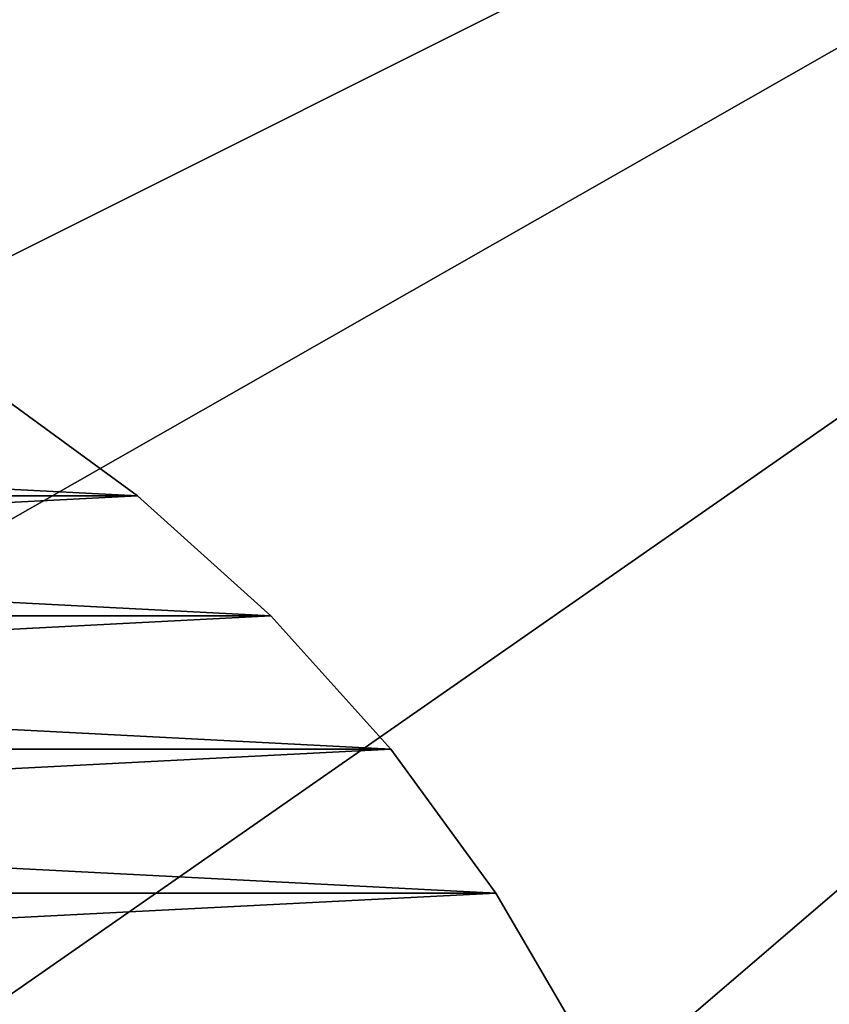
# Model space of a CAD drawing. Units: metres. Extents: x 0.15 to 1.99, y -1.35 to -0.36.
# Drawn here: x 0.26 to 0.27, y -0.44 to -0.42 of the extents above; entities that cross this region are included whole.
import ezdxf

# ---------------------------------------------------------------- set-up
doc = ezdxf.new("R2010")
doc.units = ezdxf.units.M
doc.header["$MEASUREMENT"] = 0
doc.layers.add('SKP_connectors_D3G', color=7, linetype='Continuous')
doc.layers.add('SKP_Default_D3G', color=7, linetype='Continuous')

# ---------------------------------------------------------------- blocks, each defined once
blk = doc.blocks.new('0c62652f-c5f5-472f-9d57-1331f97dec58')
at = {"layer": 'SKP_connectors_D3G', "color": 18, "true_color": 0x000000}
for points in [[(3.818451, -2.417835, 0.14771), (3.818451, -2.471131, 0.14771), (3.821088, -2.469592, 0.14771)], [(3.818451, -2.417835, 0.14771), (3.821088, -2.469592, 0.14771), (3.821088, -2.419374, 0.14771)], [(3.818451, -2.471131, 0.14571), (3.818451, -2.417835, 0.14571), (3.821088, -2.419374, 0.14571)], [(3.818451, -2.471131, 0.14571), (3.821088, -2.419374, 0.14571), (3.821088, -2.469592, 0.14571)], [(3.821088, -2.419374, 0.14771), (3.821088, -2.469592, 0.14771), (3.82358, -2.467772, 0.14771)], [(3.821088, -2.419374, 0.14771), (3.82358, -2.467772, 0.14771), (3.82358, -2.42119, 0.14771)], [(3.821088, -2.469592, 0.14571), (3.821088, -2.419374, 0.14571), (3.82358, -2.42119, 0.14571)], [(3.821088, -2.469592, 0.14571), (3.82358, -2.42119, 0.14571), (3.82358, -2.467772, 0.14571)], [(3.82358, -2.42119, 0.14771), (3.82358, -2.467772, 0.14771), (3.825885, -2.465694, 0.14771)], [(3.82358, -2.467772, 0.14571), (3.82358, -2.42119, 0.14571), (3.825885, -2.423268, 0.14571)], [(3.82358, -2.42119, 0.14771), (3.825885, -2.465694, 0.14771), (3.825885, -2.423268, 0.14771)], [(3.82358, -2.467772, 0.14571), (3.825885, -2.423268, 0.14571), (3.825885, -2.465694, 0.14571)], [(3.825885, -2.465694, 0.14571), (3.825885, -2.423268, 0.14571), (3.827963, -2.425573, 0.14571)], [(3.825885, -2.423268, 0.14771), (3.827963, -2.463389, 0.14771), (3.827963, -2.425573, 0.14771)], [(3.825885, -2.423268, 0.14771), (3.825885, -2.465694, 0.14771), (3.827963, -2.463389, 0.14771)], [(3.825885, -2.465694, 0.14571), (3.827963, -2.425573, 0.14571), (3.827963, -2.463389, 0.14571)], [(3.827963, -2.425573, 0.14771), (3.827963, -2.463389, 0.14771), (3.829779, -2.460897, 0.14771)], [(3.827963, -2.463389, 0.14571), (3.827963, -2.425573, 0.14571), (3.829779, -2.428065, 0.14571)], [(3.827963, -2.463389, 0.14571), (3.829779, -2.428065, 0.14571), (3.829779, -2.460897, 0.14571)], [(3.829779, -2.460897, 0.14571), (3.827963, -2.463389, 0.14771), (3.827963, -2.463389, 0.14571)], [(3.829779, -2.460897, 0.14771), (3.827963, -2.463389, 0.14771), (3.829779, -2.460897, 0.14571)], [(3.827963, -2.463389, 0.14571), (3.825885, -2.465694, 0.14771), (3.825885, -2.465694, 0.14571)], [(3.827963, -2.463389, 0.14771), (3.825885, -2.465694, 0.14771), (3.827963, -2.463389, 0.14571)], [(3.82358, -2.467772, 0.14771), (3.82358, -2.467772, 0.14571), (3.825885, -2.465694, 0.14571)], [(3.82358, -2.467772, 0.14771), (3.825885, -2.465694, 0.14571), (3.825885, -2.465694, 0.14771)], [(3.821088, -2.469592, 0.14771), (3.821088, -2.469592, 0.14571), (3.82358, -2.467772, 0.14571)], [(3.821088, -2.469592, 0.14771), (3.82358, -2.467772, 0.14571), (3.82358, -2.467772, 0.14771)], [(3.818451, -2.471131, 0.14771), (3.818451, -2.471131, 0.14571), (3.821088, -2.469592, 0.14571)], [(3.818451, -2.471131, 0.14771), (3.821088, -2.469592, 0.14571), (3.821088, -2.469592, 0.14771)]]:
    blk.add_3dface(points, dxfattribs=at)
blk = doc.blocks.new('40ffe2a1-7ed8-4a14-936a-4309e1653df2')
at = {"layer": 'SKP_Default_D3G', "color": 18, "true_color": 0x000000}
for points in [[(2.145532, 0.215191, 0.083), (2.105532, 0.295191, 0.083), (2.145532, 0.375191, 0.083)], [(2.145532, 0.235191, 0.662997), (1.465532, 0.355191, 0.662997), (1.465532, 0.235191, 0.662997)], [(1.465532, 0.355191, 0.662997), (2.145532, 0.235191, 0.662997), (1.805532, 0.355191, 0.662997)], [(1.805532, 0.355191, 0.662997), (2.145532, 0.235191, 0.662997), (2.145532, 0.355191, 0.662997)], [(2.145532, 0.215191, 0.083), (1.544126, 0.287828, 0.083), (1.545532, 0.295191, 0.083)], [(2.145532, 0.215191, 0.083), (1.545532, 0.295191, 0.083), (1.705532, 0.275191, 0.083)], [(2.145532, 0.215191, 0.083), (1.724126, 0.287828, 0.083), (1.725532, 0.295191, 0.083)], [(2.145532, 0.215191, 0.083), (1.725532, 0.295191, 0.083), (1.898169, 0.276598, 0.083)], [(2.145532, 0.215191, 0.083), (1.924126, 0.287828, 0.083), (1.925532, 0.295191, 0.083)], [(2.145532, 0.215191, 0.083), (1.925532, 0.295191, 0.083), (2.071388, 0.281051, 0.083)], [(2.145532, 0.215191, 0.083), (2.104126, 0.287828, 0.083), (2.105532, 0.295191, 0.083)], [(2.145532, 0.215191, 0.083), (1.539673, 0.281051, 0.083), (1.544126, 0.287828, 0.083)], [(2.145532, 0.215191, 0.083), (1.719673, 0.281051, 0.083), (1.724126, 0.287828, 0.083)], [(2.145532, 0.215191, 0.083), (1.919673, 0.281051, 0.083), (1.924126, 0.287828, 0.083)], [(2.145532, 0.215191, 0.083), (2.099673, 0.281051, 0.083), (2.104126, 0.287828, 0.083)], [(2.145532, 0.215191, 0.083), (1.532892, 0.276598, 0.083), (1.539673, 0.281051, 0.083)], [(2.145532, 0.215191, 0.083), (1.712892, 0.276598, 0.083), (1.719673, 0.281051, 0.083)], [(2.145532, 0.215191, 0.083), (1.912892, 0.276598, 0.083), (1.919673, 0.281051, 0.083)], [(2.145532, 0.215191, 0.083), (2.071388, 0.281051, 0.083), (2.078169, 0.276598, 0.083)], [(2.145532, 0.215191, 0.083), (2.092892, 0.276598, 0.083), (2.099673, 0.281051, 0.083)], [(2.145532, 0.215191, 0.083), (1.525532, 0.275191, 0.083), (1.532892, 0.276598, 0.083)], [(2.145532, 0.215191, 0.083), (1.705532, 0.275191, 0.083), (1.712892, 0.276598, 0.083)], [(2.145532, 0.215191, 0.083), (1.898169, 0.276598, 0.083), (1.905532, 0.275191, 0.083)], [(2.145532, 0.215191, 0.083), (1.905532, 0.275191, 0.083), (1.912892, 0.276598, 0.083)], [(2.145532, 0.215191, 0.083), (2.078169, 0.276598, 0.083), (2.085532, 0.275191, 0.083)], [(2.145532, 0.215191, 0.083), (2.085532, 0.275191, 0.083), (2.092892, 0.276598, 0.083)], [(1.465532, 0.215191, 0.083), (1.525532, 0.275191, 0.083), (2.145532, 0.215191, 0.083)]]:
    blk.add_3dface(points, dxfattribs=at)

msp = doc.modelspace()

# ---------------------------------------------------------------- block references
for name, p, rotation in [('40ffe2a1-7ed8-4a14-936a-4309e1653df2', (0.5365, -2.538915), 90.00000000000001), ('0c62652f-c5f5-472f-9d57-1331f97dec58', (-2.204932, -4.258016, -0.06376), 89.9999999999999)]:
    msp.add_blockref(name, p, dxfattribs=dict(rotation=rotation))

doc.saveas('drawing.dxf')
